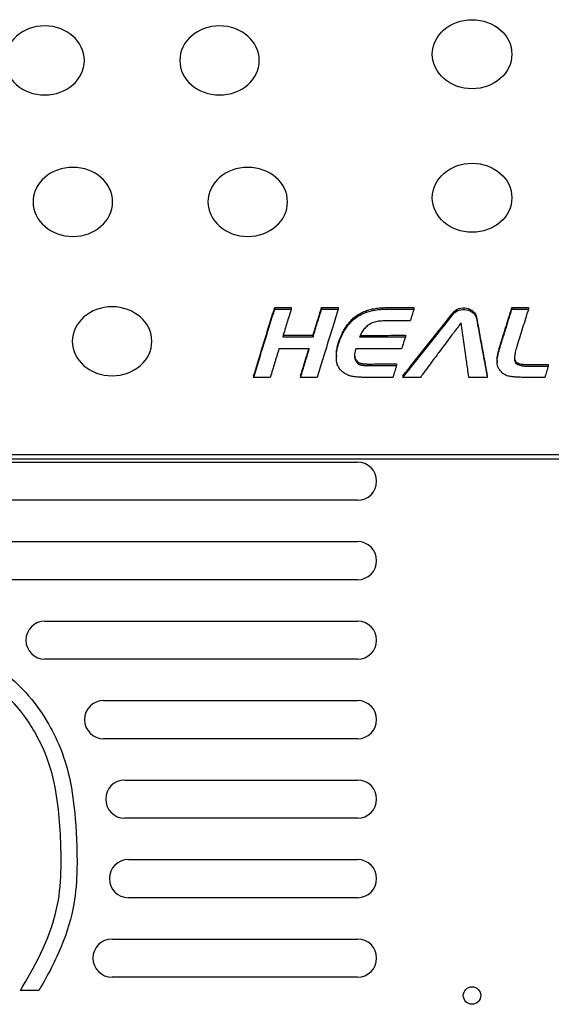
# Model space of a CAD drawing. Units: millimetres. Extents: x 2794 to 3836, y 1813 to 3810.
# Drawn here: x 3173 to 3340, y 3026 to 3335 of the extents above; entities that cross this region are included whole.
import ezdxf

# ---------------------------------------------------------------- set-up
doc = ezdxf.new("R2010")
doc.units = ezdxf.units.MM
doc.layers.add('PV-3C3', color=7, linetype='Continuous')

# ---------------------------------------------------------------- blocks, each defined once
blk = doc.blocks.new('*U1')
at = {"layer": 'PV-3C3'}
for p, q in [((2942.98, 2.66), (2942.98, 245.71)), ((2954.98, 245.71), (2954.98, 2.66)), ((2967.98, 2.66), (2967.98, 245.71)), ((2979.98, 245.71), (2979.98, 2.66)), ((2981.02, 179.41), (2981.02, -246.12)), ((2982.28, -246.12), (2982.28, 179.41)), ((2813.82, 102.89), (2813.82, 108.68)), ((2917.98, 2.66), (2917.98, 100.98)), ((2929.98, 100.98), (2929.98, 2.66)), ((2892.98, 2.66), (2892.98, 82.56)), ((2904.98, 82.56), (2904.98, 2.66)), ((2817.98, 2.66), (2817.98, 79.89)), ((2829.98, 79.89), (2829.98, 2.66)), ((2842.98, 2.66), (2842.98, 74.73)), ((2854.98, 74.73), (2854.98, 2.66)), ((2867.98, 2.66), (2867.98, 75.88)), ((2879.98, 75.88), (2879.98, 2.66)), ((3007.13, 35.34), (3006.63, 35.34)), ((3028.61, 28.72), (3028.11, 28.72)), ((3028.61, 28.72), (3028.61, 23.52)), ((3015.61, 17.83), (3015.61, 27.38)), ((3019.41, 26.2), (3019.41, 16.66)), ((3019.9, 26.05), (3019.9, 16.66)), ((3028.61, 23.52), (3028.11, 23.52)), ((3007.13, 20.59), (3006.63, 20.59)), ((3019.9, 16.66), (3019.41, 16.66)), ((3028.61, 13.97), (3028.11, 13.97)), ((3028.61, 13.97), (3028.61, 8.77)), ((3013.5, 9.32), (3013, 9.32)), ((3028.61, 8.77), (3028.11, 8.77)), ((3010.84, -0.98), (3010.84, -1.05)), ((3028.08, -6.42), (3028.11, -15.07)), ((3028.58, -6.42), (3028.61, -15.07)), ((3007.13, -11.63), (3006.63, -11.63)), ((3010.87, -9.59), (3010.37, -9.59)), ((3019.87, -12.39), (3019.38, -12.39)), ((3028.61, -15.07), (3028.11, -15.07)), ((3007.13, -38.13), (3006.63, -38.13)), ((3011.97, -41.21), (3011.47, -41.21)), ((3028.61, -45.88), (3028.11, -45.88)), ((3028.61, -45.88), (3028.61, -51.08)), ((3011.05, -48.03), (3010.55, -48.03)), ((3012.24, -46.77), (3011.75, -46.77)), ((3028.61, -51.08), (3028.11, -51.08)), ((3010.69, -57.32), (3010.19, -57.32))]:
    blk.add_line(p, q, dxfattribs=at)
blk.add_circle((2812.2, -33.36), 2.75, dxfattribs=at)
for centre, start, end in [((2923.98, 100.98), 0, 180), ((2898.98, 82.56), 0, 180), ((2823.98, 79.89), 0, 180), ((2848.98, 74.73), 0, 180), ((2873.98, 75.88), 0, 180), ((2823.98, 2.66), 180, 0), ((2848.98, 2.66), 180, 0), ((2873.98, 2.66), 180, 0), ((2898.98, 2.66), 180, 0), ((2923.98, 2.66), 180, 0), ((2948.98, 2.66), 180, 0), ((2973.98, 2.66), 180, 0)]:
    blk.add_arc(centre, 6, start, end, dxfattribs=at)
at = {"layer": 'PV-3C3', "extrusion": (0, 0, -1)}
for centre in [(3106.32, 101.06), (3061.83, 92.2), (3017.98, 79.87), (3106.32, 46.06), (3061.83, 37.2)]:
    blk.add_ellipse(centre, major_axis=(0, -12.5), ratio=0.868294, dxfattribs=at)
for centre, major_axis, start_param, end_param in [((3063.13, -33.36), (0, -12.5), -1.570796, 4.712389), ((3108.28, -33.36), (0, -12.5), -1.570796, 4.712389), ((3024.47, -30.74), (0, -4.07), -2.538005, -0.15746), ((3024.97, -30.74), (0, -4.07), -2.538005, -0.15746)]:
    blk.add_ellipse(centre, major_axis=major_axis, ratio=0.868294, start_param=start_param, end_param=end_param, dxfattribs=at)
at = {"layer": 'PV-3C3'}
for points, knots in [([(2813.82, 108.68), (2820.85, 104.55), (2829.41, 99.54), (2843.06, 96.5), (2846.83, 96.07), (2854.25, 95.84), (2857.53, 95.89), (2863.66, 96.15), (2867.41, 96.4), (2874.52, 97.18), (2878.29, 97.79), (2886.55, 99.96), (2890.12, 101.47), (2895.7, 104.5), (2897.52, 105.61), (2903.69, 109.93), (2907.55, 113.65), (2912.63, 120.95), (2914.26, 124.11), (2916.15, 129.24), (2916.65, 131.03), (2917.1, 132.93), (2917.27, 133.92), (2917.39, 134.87)], [-57.873809, -57.873809, -57.873809, -57.873809, -43.115471, -43.115471, -37.797106, -37.797106, -34.117072, -34.117072, -30.145284, -30.145284, -25.615305, -25.615305, -19.981897, -19.981897, -17.132729, -17.132729, -10.094649, -10.094649, -5.521552, -5.521552, -2.868774, -2.868774, 0, 0, 0, 0]), ([(2922.43, 134.87), (2922.32, 133.85), (2922.13, 132.54), (2921.52, 129.85), (2921.1, 128.46), (2920.17, 125.51), (2919.32, 123.4), (2917.02, 118.69), (2915.52, 116.22), (2910.42, 109.44), (2905.53, 104.52), (2896.67, 99.31), (2894.94, 98.38), (2890.63, 96.32), (2887.13, 94.88), (2878.1, 92.64), (2873.83, 92.02), (2864.82, 91.16), (2858, 90.78), (2848.3, 90.99), (2844.62, 91.27), (2836.8, 92.63), (2832.33, 93.89), (2822.24, 98.11), (2817.72, 100.62), (2813.82, 102.89)], [-243.460296, -243.460296, -243.460296, -243.460296, -234.179004, -234.179004, -225.847426, -225.847426, -200.320719, -200.320719, -168.056917, -168.056917, -108.615838, -108.615838, -95.751871, -95.751871, -75.421445, -75.421445, -57.870961, -57.870961, -38.585502, -38.585502, -26.867355, -26.867355, -13.525668, -13.525668, 0, 0, 0, 0]), ([(3006.63, 30.13), (3006.63, 30.58), (3006.63, 31.87), (3006.63, 33.6), (3006.63, 34.89), (3006.63, 35.34)], [-0.520271, -0.520271, -0.520271, -0.520271, -0.385386, -0.1348851, 0, 0, 0, 0]), ([(3006.63, 35.34), (3008.49, 34.76), (3013.79, 33.13), (3020.95, 30.92), (3026.25, 29.29), (3028.11, 28.72)], [-2.560822, -2.560822, -2.560822, -2.560822, -1.896905, -0.663917, 0, 0, 0, 0]), ([(3007.13, 35.34), (3008.98, 34.76), (3014.29, 33.13), (3021.45, 30.92), (3026.75, 29.29), (3028.61, 28.72)], [-2.560822, -2.560822, -2.560822, -2.560822, -1.896905, -0.663917, 0, 0, 0, 0]), ([(3015.61, 27.38), (3014.83, 27.61), (3012.61, 28.29), (3009.62, 29.21), (3007.41, 29.89), (3006.63, 30.13)], [-1.069788, -1.069788, -1.069788, -1.069788, -0.792435, -0.277352, 0, 0, 0, 0]), ([(3028.11, 28.72), (3028.11, 28.27), (3028.11, 26.99), (3028.11, 25.25), (3028.11, 23.97), (3028.11, 23.52)], [-0.520271, -0.520271, -0.520271, -0.520271, -0.385386, -0.1348851, 0, 0, 0, 0]), ([(3028.11, 23.52), (3027.36, 23.75), (3025.21, 24.41), (3022.31, 25.31), (3020.16, 25.97), (3019.41, 26.2)], [-1.038048, -1.038048, -1.038048, -1.038048, -0.768925, -0.269124, 0, 0, 0, 0]), ([(3006.63, 15.39), (3006.63, 15.84), (3006.63, 17.12), (3006.63, 18.85), (3006.63, 20.14), (3006.63, 20.59)], [-0.520271, -0.520271, -0.520271, -0.520271, -0.385386, -0.1348851, 0, 0, 0, 0]), ([(3006.63, 20.59), (3007.41, 20.35), (3009.62, 19.67), (3012.61, 18.75), (3014.83, 18.07), (3015.61, 17.83)], [-1.069788, -1.069788, -1.069788, -1.069788, -0.792435, -0.277352, 0, 0, 0, 0]), ([(3007.13, 20.59), (3007.9, 20.35), (3010.12, 19.67), (3012.94, 18.8), (3015, 18.17), (3015.61, 17.98)], [-1.069788, -1.069788, -1.069788, -1.069788, -0.792435, -0.277352, -0.059126, -0.059126, -0.059126, -0.059126]), ([(3019.41, 16.66), (3020.16, 16.43), (3022.31, 15.76), (3025.21, 14.87), (3027.36, 14.21), (3028.11, 13.97)], [-1.038048, -1.038048, -1.038048, -1.038048, -0.768925, -0.269124, 0, 0, 0, 0]), ([(3019.9, 16.66), (3020.65, 16.43), (3022.8, 15.76), (3025.71, 14.87), (3027.85, 14.21), (3028.61, 13.97)], [-1.038048, -1.038048, -1.038048, -1.038048, -0.768925, -0.269124, 0, 0, 0, 0]), ([(3028.11, 8.77), (3026.25, 9.34), (3020.95, 10.98), (3013.79, 13.18), (3008.49, 14.81), (3006.63, 15.39)], [-2.560822, -2.560822, -2.560822, -2.560822, -1.896905, -0.663917, 0, 0, 0, 0]), ([(3028.11, 13.97), (3028.11, 13.52), (3028.11, 12.24), (3028.11, 10.5), (3028.11, 9.22), (3028.11, 8.77)], [-0.520271, -0.520271, -0.520271, -0.520271, -0.385386, -0.1348851, 0, 0, 0, 0]), ([(3012.05, 9.29), (3012.28, 9.3), (3012.75, 9.32), (3013.46, 9.32), (3013.94, 9.29), (3014.18, 9.27)], [0, 0, 0, 0, 0.0806405, 0.1627454, 0.2465196, 0.2465196, 0.2465196, 0.2465196]), ([(3013.5, 9.32), (3013.65, 9.32), (3014.05, 9.31), (3014.44, 9.29), (3014.68, 9.27)], [0.1103724, 0.1103724, 0.1103724, 0.1103724, 0.1627454, 0.2465196, 0.2465196, 0.2465196, 0.2465196]), ([(3007.5, 6.03), (3007.59, 6.2), (3007.77, 6.54), (3008.1, 7.04), (3008.36, 7.34), (3008.49, 7.5)], [0, 0, 0, 0, 0.059614, 0.1213351, 0.1858597, 0.1858597, 0.1858597, 0.1858597]), ([(3008.49, 7.5), (3008.65, 7.66), (3008.97, 8), (3009.52, 8.42), (3009.91, 8.64), (3010.1, 8.75)], [0, 0, 0, 0, 0.0757807, 0.1505106, 0.2255657, 0.2255657, 0.2255657, 0.2255657]), ([(3010.1, 8.75), (3010.3, 8.85), (3010.71, 9.04), (3011.36, 9.22), (3011.82, 9.26), (3012.05, 9.29)], [0, 0, 0, 0, 0.0750765, 0.1516581, 0.2313892, 0.2313892, 0.2313892, 0.2313892]), ([(3014.18, 9.27), (3014.43, 9.25), (3014.92, 9.19), (3015.65, 9.05), (3016.14, 8.91), (3016.38, 8.84)], [0, 0, 0, 0, 0.0840028, 0.1695837, 0.257251, 0.257251, 0.257251, 0.257251]), ([(3014.68, 9.27), (3014.92, 9.25), (3015.41, 9.19), (3016.15, 9.05), (3016.63, 8.91), (3016.88, 8.84)], [0, 0, 0, 0, 0.0840028, 0.1695837, 0.257251, 0.257251, 0.257251, 0.257251]), ([(3016.38, 8.84), (3016.41, 8.83), (3016.46, 8.82), (3016.54, 8.8), (3016.6, 8.79), (3016.62, 8.79)], [0, 0, 0, 0, 0.0094126, 0.01875789, 0.02804631, 0.02804631, 0.02804631, 0.02804631]), ([(3016.62, 8.79), (3016.65, 8.78), (3016.7, 8.77), (3016.78, 8.76), (3016.84, 8.74), (3016.86, 8.74)], [0, 0, 0, 0, 0.00923702, 0.01858031, 0.02806684, 0.02806684, 0.02806684, 0.02806684]), ([(3016.86, 8.74), (3016.88, 8.73), (3016.93, 8.71), (3017, 8.69), (3017.05, 8.67), (3017.07, 8.67)], [0, 0, 0, 0, 0.00728543, 0.01561011, 0.02507898, 0.02507898, 0.02507898, 0.02507898]), ([(3016.88, 8.84), (3016.91, 8.83), (3016.96, 8.82), (3017.04, 8.8), (3017.09, 8.79), (3017.12, 8.79)], [0, 0, 0, 0, 0.0094126, 0.01875789, 0.02804631, 0.02804631, 0.02804631, 0.02804631]), ([(3017.07, 8.67), (3017.1, 8.66), (3017.15, 8.64), (3017.23, 8.62), (3017.29, 8.61), (3017.31, 8.6)], [0, 0, 0, 0, 0.00910824, 0.0193127, 0.02842095, 0.02842095, 0.02842095, 0.02842095]), ([(3017.12, 8.79), (3017.15, 8.78), (3017.2, 8.77), (3017.28, 8.76), (3017.33, 8.74), (3017.36, 8.74)], [0, 0, 0, 0, 0.00923702, 0.01858031, 0.02806684, 0.02806684, 0.02806684, 0.02806684]), ([(3017.31, 8.6), (3017.34, 8.59), (3017.39, 8.57), (3017.46, 8.55), (3017.51, 8.52), (3017.54, 8.51)], [0, 0, 0, 0, 0.00945036, 0.01852729, 0.02726274, 0.02726274, 0.02726274, 0.02726274]), ([(3017.36, 8.74), (3017.38, 8.73), (3017.42, 8.71), (3017.49, 8.69), (3017.54, 8.67), (3017.57, 8.67)], [0, 0, 0, 0, 0.00728543, 0.01561011, 0.02507898, 0.02507898, 0.02507898, 0.02507898]), ([(3017.54, 8.51), (3017.56, 8.5), (3017.61, 8.48), (3017.68, 8.45), (3017.73, 8.43), (3017.76, 8.43)], [0, 0, 0, 0, 0.00873638, 0.01780756, 0.02727009, 0.02727009, 0.02727009, 0.02727009]), ([(3017.57, 8.67), (3017.59, 8.66), (3017.65, 8.64), (3017.73, 8.62), (3017.78, 8.61), (3017.81, 8.6)], [0, 0, 0, 0, 0.00910824, 0.0193127, 0.02842095, 0.02842095, 0.02842095, 0.02842095]), ([(3017.76, 8.43), (3017.78, 8.42), (3017.83, 8.41), (3017.89, 8.38), (3017.95, 8.35), (3018.01, 8.32), (3018.08, 8.3), (3018.14, 8.27), (3018.19, 8.26), (3018.21, 8.25)], [0, 0, 0, 0, 0.00812602, 0.0159743, 0.02356471, 0.03098024, 0.03856649, 0.04640486, 0.05452792, 0.05452792, 0.05452792, 0.05452792]), ([(3017.81, 8.6), (3017.83, 8.59), (3017.89, 8.57), (3017.96, 8.55), (3018.01, 8.52), (3018.03, 8.51)], [0, 0, 0, 0, 0.00945036, 0.01852729, 0.02726274, 0.02726274, 0.02726274, 0.02726274]), ([(3018.03, 8.51), (3018.05, 8.5), (3018.1, 8.48), (3018.18, 8.45), (3018.23, 8.43), (3018.26, 8.43)], [0, 0, 0, 0, 0.00873638, 0.01780756, 0.02727009, 0.02727009, 0.02727009, 0.02727009]), ([(3018.21, 8.25), (3018.76, 8.03), (3019.83, 7.6), (3021.31, 6.82), (3022.19, 6.2), (3022.62, 5.91)], [0, 0, 0, 0, 0.2030684, 0.3892744, 0.5609179, 0.5609179, 0.5609179, 0.5609179]), ([(3018.26, 8.43), (3018.28, 8.42), (3018.32, 8.41), (3018.39, 8.38), (3018.45, 8.35), (3018.51, 8.32), (3018.57, 8.3), (3018.64, 8.27), (3018.68, 8.26), (3018.7, 8.25)], [0, 0, 0, 0, 0.00812602, 0.0159743, 0.02356471, 0.03098024, 0.03856649, 0.04640486, 0.05452792, 0.05452792, 0.05452792, 0.05452792]), ([(3018.7, 8.25), (3019.26, 8.03), (3020.32, 7.6), (3021.8, 6.82), (3022.69, 6.2), (3023.12, 5.91)], [0, 0, 0, 0, 0.2030684, 0.3892744, 0.5609179, 0.5609179, 0.5609179, 0.5609179]), ([(3006.71, 2.4), (3006.72, 2.62), (3006.76, 3.05), (3006.85, 3.7), (3006.92, 4.12), (3006.96, 4.33)], [0, 0, 0, 0, 0.0666755, 0.1317097, 0.1952969, 0.1952969, 0.1952969, 0.1952969]), ([(3006.96, 4.33), (3007, 4.53), (3007.07, 4.93), (3007.25, 5.5), (3007.42, 5.86), (3007.5, 6.03)], [0, 0, 0, 0, 0.0625358, 0.1229164, 0.1822749, 0.1822749, 0.1822749, 0.1822749]), ([(3012.43, 3.48), (3012.33, 3.44), (3012.12, 3.37), (3011.82, 3.21), (3011.63, 3.08), (3011.54, 3.02)], [0, 0, 0, 0, 0.0379821, 0.0757111, 0.1137262, 0.1137262, 0.1137262, 0.1137262]), ([(3012.93, 3.48), (3012.83, 3.44), (3012.62, 3.37), (3012.32, 3.21), (3012.13, 3.08), (3012.03, 3.02)], [0, 0, 0, 0, 0.0379821, 0.0757111, 0.1137262, 0.1137262, 0.1137262, 0.1137262]), ([(3013.45, 3.6), (3013.33, 3.61), (3013.1, 3.61), (3012.76, 3.57), (3012.54, 3.51), (3012.43, 3.48)], [0, 0, 0, 0, 0.0410679, 0.0802445, 0.118242, 0.118242, 0.118242, 0.118242]), ([(3013.53, 3.6), (3013.44, 3.59), (3013.24, 3.57), (3013.04, 3.51), (3012.93, 3.48)], [0.04780236, 0.04780236, 0.04780236, 0.04780236, 0.08024452, 0.11824198, 0.11824198, 0.11824198, 0.11824198]), ([(3014.51, 3.5), (3014.39, 3.52), (3014.15, 3.56), (3013.8, 3.59), (3013.56, 3.6), (3013.45, 3.6)], [0, 0, 0, 0, 0.0428569, 0.0837453, 0.1228633, 0.1228633, 0.1228633, 0.1228633]), ([(3015.64, 3.22), (3015.51, 3.26), (3015.26, 3.33), (3014.89, 3.42), (3014.64, 3.47), (3014.51, 3.5)], [0, 0, 0, 0, 0.0449823, 0.0890081, 0.1321627, 0.1321627, 0.1321627, 0.1321627]), ([(3015.64, -11.21), (3015.64, -9.97), (3015.64, -6.4), (3015.64, -1.59), (3015.64, 1.98), (3015.64, 3.22)], [0, 0, 0, 0, 0.374285, 1.069386, 1.443671, 1.443671, 1.443671, 1.443671]), ([(3022.62, 5.91), (3023.02, 5.59), (3023.8, 4.98), (3024.84, 3.93), (3025.41, 3.15), (3025.69, 2.78)], [0, 0, 0, 0, 0.1684039, 0.3255023, 0.4742682, 0.4742682, 0.4742682, 0.4742682]), ([(3023.12, 5.91), (3023.52, 5.59), (3024.3, 4.98), (3025.33, 3.93), (3025.91, 3.15), (3026.18, 2.78)], [0, 0, 0, 0, 0.1684039, 0.3255023, 0.4742682, 0.4742682, 0.4742682, 0.4742682]), ([(3006.63, -8.46), (3006.63, -7.88), (3006.63, -6.1), (3006.63, -3.33), (3006.63, -0.89), (3006.63, 0.57), (3006.64, 1.23), (3006.67, 1.82), (3006.69, 2.2), (3006.71, 2.4)], [0, 0, 0, 0, 0.174186, 0.532804, 0.829945, 0.908995, 0.968921, 1.027771, 1.085586, 1.085586, 1.085586, 1.085586]), ([(3010.39, 0.38), (3010.38, 0.32), (3010.37, 0.2), (3010.36, 0.02), (3010.35, -0.17), (3010.35, -0.35), (3010.34, -0.52), (3010.34, -0.66), (3010.34, -0.75), (3010.34, -0.78), (3010.34, -0.8), (3010.34, -0.82), (3010.34, -0.84), (3010.34, -0.87), (3010.34, -0.89), (3010.34, -0.9), (3010.34, -0.92), (3010.34, -0.93), (3010.34, -0.95), (3010.34, -0.96), (3010.34, -0.97), (3010.34, -0.98)], [0, 0, 0, 0, 0.0184143, 0.0366712, 0.0547771, 0.0727385, 0.090562, 0.1086756, 0.1140096, 0.1161569, 0.1182984, 0.1204463, 0.1225937, 0.1247394, 0.1268517, 0.1286721, 0.1301688, 0.1313466, 0.1326516, 0.134293, 0.1362624, 0.1362624, 0.1362624, 0.1362624]), ([(3010.52, 1.47), (3010.5, 1.35), (3010.46, 1.12), (3010.42, 0.75), (3010.4, 0.51), (3010.39, 0.38)], [0, 0, 0, 0, 0.0352299, 0.0717621, 0.1096823, 0.1096823, 0.1096823, 0.1096823]), ([(3011.54, 3.02), (3011.46, 2.96), (3011.32, 2.85), (3011.12, 2.66), (3010.94, 2.45), (3010.79, 2.24), (3010.67, 2), (3010.58, 1.74), (3010.54, 1.56), (3010.52, 1.47)], [0, 0, 0, 0, 0.0308173, 0.0604274, 0.0892599, 0.1166394, 0.1435461, 0.1711446, 0.2001973, 0.2001973, 0.2001973, 0.2001973]), ([(3010.88, 0.38), (3010.88, 0.32), (3010.87, 0.2), (3010.86, 0.02), (3010.85, -0.17), (3010.84, -0.35), (3010.84, -0.52), (3010.84, -0.66), (3010.84, -0.75), (3010.84, -0.78), (3010.84, -0.8), (3010.84, -0.82), (3010.84, -0.84), (3010.84, -0.87), (3010.84, -0.89), (3010.84, -0.9), (3010.84, -0.92), (3010.84, -0.93), (3010.84, -0.95), (3010.84, -0.96), (3010.84, -0.97), (3010.84, -0.98)], [0, 0, 0, 0, 0.0184143, 0.0366712, 0.0547771, 0.0727385, 0.090562, 0.1086756, 0.1140096, 0.1161569, 0.1182984, 0.1204463, 0.1225937, 0.1247394, 0.1268517, 0.1286721, 0.1301688, 0.1313466, 0.1326516, 0.134293, 0.1362624, 0.1362624, 0.1362624, 0.1362624]), ([(3011.02, 1.47), (3011, 1.35), (3010.96, 1.12), (3010.91, 0.75), (3010.89, 0.51), (3010.88, 0.38)], [0, 0, 0, 0, 0.0352299, 0.0717621, 0.1096823, 0.1096823, 0.1096823, 0.1096823]), ([(3012.03, 3.02), (3011.96, 2.96), (3011.81, 2.85), (3011.61, 2.66), (3011.44, 2.45), (3011.29, 2.24), (3011.17, 2), (3011.07, 1.74), (3011.04, 1.56), (3011.02, 1.47)], [0, 0, 0, 0, 0.0308173, 0.0604274, 0.0892599, 0.1166394, 0.1435461, 0.1711446, 0.2001973, 0.2001973, 0.2001973, 0.2001973]), ([(3021.45, 0.9), (3021.25, 1.04), (3020.82, 1.34), (3020.11, 1.72), (3019.61, 1.94), (3019.35, 2.05)], [0, 0, 0, 0, 0.0835095, 0.1730179, 0.2694778, 0.2694778, 0.2694778, 0.2694778]), ([(3019.35, 2.05), (3019.35, 0.8), (3019.36, -2.76), (3019.37, -7.57), (3019.37, -11.14), (3019.38, -12.39)], [0, 0, 0, 0, 0.374291, 1.069404, 1.443696, 1.443696, 1.443696, 1.443696]), ([(3019.84, 1.83), (3019.84, 0.66), (3019.85, -2.83), (3019.86, -7.57), (3019.87, -11.14), (3019.87, -12.39)], [0.021678, 0.021678, 0.021678, 0.021678, 0.374291, 1.069404, 1.443696, 1.443696, 1.443696, 1.443696]), ([(3023.03, -0.67), (3022.87, -0.48), (3022.57, -0.09), (3022.04, 0.44), (3021.65, 0.74), (3021.45, 0.9)], [0, 0, 0, 0, 0.0779687, 0.157641, 0.2401686, 0.2401686, 0.2401686, 0.2401686]), ([(3025.69, 2.78), (3025.94, 2.37), (3026.45, 1.56), (3027.05, 0.19), (3027.34, -0.79), (3027.48, -1.29)], [0, 0, 0, 0, 0.1480435, 0.2997591, 0.4585455, 0.4585455, 0.4585455, 0.4585455]), ([(3026.18, 2.78), (3026.44, 2.37), (3026.94, 1.56), (3027.55, 0.19), (3027.83, -0.79), (3027.98, -1.29)], [0, 0, 0, 0, 0.1480435, 0.2997591, 0.4585455, 0.4585455, 0.4585455, 0.4585455]), ([(3010.34, -0.98), (3010.34, -0.98), (3010.34, -0.98), (3010.34, -0.99), (3010.34, -0.99), (3010.34, -1), (3010.34, -1.02), (3010.34, -1.03), (3010.34, -1.04), (3010.34, -1.05)], [0, 0, 0, 0, 0.000139527, 0.000558109, 0.001255745, 0.00224003, 0.003506335, 0.00505027, 0.006877532, 0.006877532, 0.006877532, 0.006877532]), ([(3010.34, -1.05), (3010.34, -1.79), (3010.35, -3.9), (3010.36, -6.75), (3010.37, -8.86), (3010.37, -9.59)], [0, 0, 0, 0, 0.2215396, 0.6329702, 0.8545098, 0.8545098, 0.8545098, 0.8545098]), ([(3010.84, -1.05), (3010.84, -1.79), (3010.85, -3.9), (3010.86, -6.75), (3010.86, -8.86), (3010.87, -9.59)], [0, 0, 0, 0, 0.2215396, 0.6329702, 0.8545098, 0.8545098, 0.8545098, 0.8545098]), ([(3024.01, -2.74), (3023.93, -2.48), (3023.77, -1.98), (3023.44, -1.29), (3023.16, -0.87), (3023.03, -0.67)], [0, 0, 0, 0, 0.0812161, 0.1596748, 0.2372929, 0.2372929, 0.2372929, 0.2372929]), ([(3024.37, -5.36), (3024.36, -5.04), (3024.33, -4.43), (3024.21, -3.55), (3024.08, -3), (3024.01, -2.74)], [0, 0, 0, 0, 0.0955057, 0.1836928, 0.2659226, 0.2659226, 0.2659226, 0.2659226]), ([(3027.48, -1.29), (3027.6, -1.81), (3027.85, -2.89), (3028.04, -4.61), (3028.07, -5.8), (3028.08, -6.42)], [0, 0, 0, 0, 0.1611119, 0.3334515, 0.5195968, 0.5195968, 0.5195968, 0.5195968]), ([(3027.98, -1.29), (3028.1, -1.81), (3028.34, -2.89), (3028.54, -4.61), (3028.56, -5.8), (3028.58, -6.42)], [0, 0, 0, 0, 0.1611119, 0.3334515, 0.5195968, 0.5195968, 0.5195968, 0.5195968]), ([(3024.37, -13.9), (3024.37, -13.16), (3024.37, -11.05), (3024.37, -8.2), (3024.37, -6.09), (3024.37, -5.36)], [0, 0, 0, 0, 0.2215325, 0.63295, 0.8544825, 0.8544825, 0.8544825, 0.8544825]), ([(3010.37, -9.59), (3010.05, -9.5), (3009.12, -9.22), (3007.88, -8.84), (3006.95, -8.56), (3006.63, -8.46)], [0, 0, 0, 0, 0.1154886, 0.3299675, 0.4454562, 0.4454562, 0.4454562, 0.4454562]), ([(3006.63, -17.11), (3006.63, -16.63), (3006.63, -15.28), (3006.63, -13.46), (3006.63, -12.1), (3006.63, -11.63)], [-0.5478422, -0.5478422, -0.5478422, -0.5478422, -0.405809, -0.1420332, 0, 0, 0, 0]), ([(3006.63, -11.63), (3007.97, -12.7), (3012.13, -16), (3018.75, -21.25), (3024.02, -25.44), (3026.48, -27.39)], [-2.776282, -2.776282, -2.776282, -2.776282, -2.212384, -1.031535, 0, 0, 0, 0]), ([(3007.13, -11.63), (3008.47, -12.7), (3012.63, -16), (3019.24, -21.25), (3024.52, -25.44), (3026.97, -27.39)], [-2.776282, -2.776282, -2.776282, -2.776282, -2.212384, -1.031535, 0, 0, 0, 0]), ([(3019.38, -12.39), (3019.05, -12.28), (3018.13, -11.99), (3016.88, -11.6), (3015.96, -11.32), (3015.64, -11.21)], [0, 0, 0, 0, 0.1157208, 0.3306308, 0.4463516, 0.4463516, 0.4463516, 0.4463516]), ([(3028.11, -15.07), (3027.79, -14.97), (3026.86, -14.68), (3025.62, -14.29), (3024.69, -14), (3024.37, -13.9)], [0, 0, 0, 0, 0.1157208, 0.3306308, 0.4463516, 0.4463516, 0.4463516, 0.4463516]), ([(3011.75, -20.86), (3011.3, -20.54), (3010.04, -19.61), (3008.34, -18.36), (3007.07, -17.43), (3006.63, -17.11)], [-0.6987149, -0.6987149, -0.6987149, -0.6987149, -0.5175666, -0.1811483, 0, 0, 0, 0]), ([(3023.83, -29.93), (3022.79, -29.14), (3019.8, -26.91), (3015.78, -23.88), (3012.79, -21.65), (3011.75, -20.86)], [-1.660954, -1.660954, -1.660954, -1.660954, -1.230336, -0.430618, 0, 0, 0, 0]), ([(3011.75, -31.61), (3012.79, -31.47), (3015.78, -31.05), (3019.8, -30.49), (3022.79, -30.07), (3023.83, -29.93)], [-1.402189, -1.402189, -1.402189, -1.402189, -1.038658, -0.36353, 0, 0, 0, 0]), ([(3006.63, -32.34), (3007.07, -32.27), (3008.34, -32.1), (3010.04, -31.86), (3011.3, -31.68), (3011.75, -31.61)], [-0.5936151, -0.5936151, -0.5936151, -0.5936151, -0.4397149, -0.1539002, 0, 0, 0, 0]), ([(3006.63, -38.13), (3006.63, -37.63), (3006.63, -36.2), (3006.63, -34.27), (3006.63, -32.84), (3006.63, -32.34)], [-0.5788522, -0.5788522, -0.5788522, -0.5788522, -0.4287794, -0.1500728, 0, 0, 0, 0]), ([(3025.02, -34.76), (3022.55, -35.21), (3017.57, -36.13), (3011.44, -37.25), (3007.78, -37.92), (3006.63, -38.13)], [-2.14498, -2.14498, -2.14498, -2.14498, -1.280891, -0.40208, 0, 0, 0, 0]), ([(3025.52, -34.76), (3023.05, -35.21), (3018.07, -36.13), (3011.94, -37.25), (3008.28, -37.92), (3007.13, -38.13)], [-2.14498, -2.14498, -2.14498, -2.14498, -1.280891, -0.40208, 0, 0, 0, 0]), ([(3007.56, -43.57), (3007.67, -43.4), (3007.9, -43.05), (3008.34, -42.57), (3008.67, -42.3), (3008.84, -42.16)], [0, 0, 0, 0, 0.0641033, 0.1321425, 0.2058057, 0.2058057, 0.2058057, 0.2058057]), ([(3008.84, -42.16), (3009, -42.04), (3009.3, -41.82), (3009.78, -41.55), (3010.12, -41.44), (3010.28, -41.38)], [0, 0, 0, 0, 0.063735, 0.1244874, 0.1835126, 0.1835126, 0.1835126, 0.1835126]), ([(3010.28, -41.38), (3010.41, -41.35), (3010.68, -41.28), (3011.1, -41.22), (3011.53, -41.2), (3012.01, -41.24), (3012.51, -41.29), (3013.03, -41.37), (3013.38, -41.43), (3013.56, -41.47)], [0, 0, 0, 0, 0.0468733, 0.0947938, 0.1443043, 0.1983237, 0.2582092, 0.3188281, 0.3802707, 0.3802707, 0.3802707, 0.3802707]), ([(3011.97, -41.21), (3011.98, -41.21), (3012.16, -41.21), (3012.5, -41.24), (3013.01, -41.29), (3013.53, -41.37), (3013.88, -41.43), (3014.05, -41.47)], [0.1386079, 0.1386079, 0.1386079, 0.1386079, 0.1443043, 0.1983237, 0.2582092, 0.3188281, 0.3802707, 0.3802707, 0.3802707, 0.3802707]), ([(3013.56, -41.47), (3013.75, -41.51), (3014.13, -41.59), (3014.72, -41.74), (3015.11, -41.86), (3015.31, -41.92)], [0, 0, 0, 0, 0.0667003, 0.1355125, 0.2065419, 0.2065419, 0.2065419, 0.2065419]), ([(3014.05, -41.47), (3014.24, -41.51), (3014.63, -41.59), (3015.21, -41.74), (3015.6, -41.86), (3015.8, -41.92)], [0, 0, 0, 0, 0.0667003, 0.1355125, 0.2065419, 0.2065419, 0.2065419, 0.2065419]), ([(3015.31, -41.92), (3016.41, -42.26), (3019.57, -43.24), (3023.84, -44.56), (3027, -45.54), (3028.11, -45.88)], [0, 0, 0, 0, 0.395885, 1.1311, 1.526985, 1.526985, 1.526985, 1.526985]), ([(3015.8, -41.92), (3016.91, -42.26), (3020.07, -43.24), (3024.34, -44.56), (3027.5, -45.54), (3028.61, -45.88)], [0, 0, 0, 0, 0.395885, 1.1311, 1.526985, 1.526985, 1.526985, 1.526985]), ([(3006.71, -47.41), (3006.72, -47.17), (3006.76, -46.7), (3006.83, -46), (3006.9, -45.55), (3006.93, -45.33)], [0, 0, 0, 0, 0.0723017, 0.1422983, 0.2101026, 0.2101026, 0.2101026, 0.2101026]), ([(3006.93, -45.33), (3006.97, -45.12), (3007.05, -44.7), (3007.26, -44.11), (3007.46, -43.75), (3007.56, -43.57)], [0, 0, 0, 0, 0.0645832, 0.1277474, 0.1913783, 0.1913783, 0.1913783, 0.1913783]), ([(3028.11, -45.88), (3028.11, -46.33), (3028.11, -47.61), (3028.11, -49.35), (3028.11, -50.63), (3028.11, -51.08)], [0, 0, 0, 0, 0.1348851, 0.385386, 0.520271, 0.520271, 0.520271, 0.520271]), ([(3006.63, -49.67), (3006.63, -49.41), (3006.64, -48.9), (3006.66, -48.15), (3006.69, -47.65), (3006.71, -47.41)], [0, 0, 0, 0, 0.0777675, 0.1530358, 0.2259134, 0.2259134, 0.2259134, 0.2259134]), ([(3010.55, -48.03), (3010.48, -48.28), (3010.3, -48.87), (3010.18, -49.93), (3010.17, -50.73), (3010.16, -51.18)], [0, 0, 0, 0, 0.0799373, 0.1846852, 0.3200717, 0.3200717, 0.3200717, 0.3200717]), ([(3011.75, -46.77), (3011.58, -46.83), (3011.24, -46.94), (3010.82, -47.4), (3010.64, -47.81), (3010.55, -48.03)], [0, 0, 0, 0, 0.0590801, 0.1200026, 0.1943294, 0.1943294, 0.1943294, 0.1943294]), ([(3011.05, -48.03), (3010.97, -48.28), (3010.8, -48.87), (3010.68, -49.93), (3010.67, -50.73), (3010.66, -51.18)], [0, 0, 0, 0, 0.0799373, 0.1846852, 0.3200717, 0.3200717, 0.3200717, 0.3200717]), ([(3012.24, -46.77), (3012.08, -46.83), (3011.74, -46.94), (3011.31, -47.4), (3011.14, -47.81), (3011.05, -48.03)], [0, 0, 0, 0, 0.0590801, 0.1200026, 0.1943294, 0.1943294, 0.1943294, 0.1943294]), ([(3016.32, -47.43), (3016.02, -47.34), (3015.46, -47.16), (3014.65, -46.96), (3013.92, -46.82), (3013.26, -46.74), (3012.69, -46.7), (3012.19, -46.71), (3011.89, -46.75), (3011.75, -46.77)], [0, 0, 0, 0, 0.1071006, 0.2025475, 0.287183, 0.3627261, 0.4286315, 0.4855832, 0.5346439, 0.5346439, 0.5346439, 0.5346439]), ([(3012.8, -46.71), (3012.76, -46.72), (3012.57, -46.73), (3012.38, -46.75), (3012.24, -46.77)], [0.46982206, 0.46982206, 0.46982206, 0.46982206, 0.48558318, 0.53464388, 0.53464388, 0.53464388, 0.53464388]), ([(3028.11, -51.08), (3027.09, -50.77), (3024.18, -49.86), (3020.25, -48.65), (3017.34, -47.74), (3016.32, -47.43)], [0, 0, 0, 0, 0.364469, 1.04134, 1.405809, 1.405809, 1.405809, 1.405809]), ([(3006.63, -56.25), (3006.63, -55.68), (3006.63, -54.06), (3006.63, -51.86), (3006.63, -50.24), (3006.63, -49.67)], [0, 0, 0, 0, 0.1706149, 0.4874713, 0.6580862, 0.6580862, 0.6580862, 0.6580862]), ([(3010.16, -51.18), (3010.16, -51.71), (3010.17, -53.23), (3010.18, -55.27), (3010.19, -56.79), (3010.19, -57.32)], [0, 0, 0, 0, 0.1590065, 0.4543042, 0.6133106, 0.6133106, 0.6133106, 0.6133106]), ([(3010.66, -51.18), (3010.66, -51.71), (3010.67, -53.23), (3010.68, -55.27), (3010.68, -56.79), (3010.69, -57.32)], [0, 0, 0, 0, 0.1590065, 0.4543042, 0.6133106, 0.6133106, 0.6133106, 0.6133106]), ([(3010.19, -57.32), (3009.88, -57.23), (3009, -56.96), (3007.82, -56.61), (3006.94, -56.34), (3006.63, -56.25)], [0, 0, 0, 0, 0.1098506, 0.3138587, 0.4237093, 0.4237093, 0.4237093, 0.4237093])]:
    blk.add_open_spline(points, degree=3, knots=knots, dxfattribs=at)

msp = doc.modelspace()

# ---------------------------------------------------------------- block references
at = {"layer": 'PV-3C3', "rotation": 90}
msp.add_blockref('*U1', (3281.83, 216.34), dxfattribs=at)

doc.saveas('drawing.dxf')
